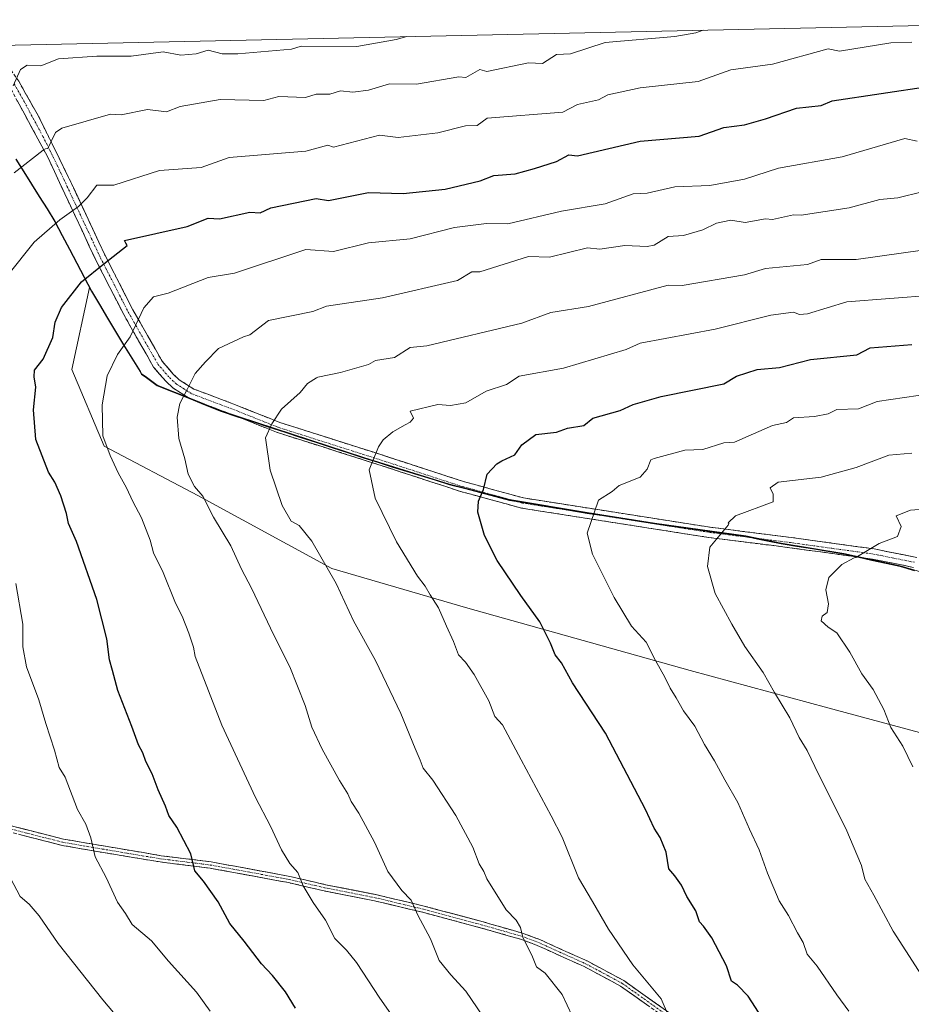
# Model space of a CAD drawing. Units: metres. Extents: x 648681 to 651335, y 4716188 to 4718503.
# Drawn here: x 650303 to 650559, y 4718219 to 4718501 of the extents above; entities that cross this region are included whole.
import ezdxf

# ---------------------------------------------------------------- set-up
doc = ezdxf.new("R2010")
doc.units = ezdxf.units.M
doc.header["$MEASUREMENT"] = 0
doc.linetypes.add('TRAZO_Y_PUNTO', pattern=[1, 0.5, -0.25, 0, -0.25])
doc.linetypes.add('TRAZOSX2', pattern=[1.5, 1, -0.5])
for name, color, linetype, lineweight in [('Arbolado forestal CxS', 92, 'Continuous', 0), ('Camino', 19, 'TRAZOSX2', 0), ('Camino Cxs', 19, 'Continuous', 0), ('Camino eje', 19, 'TRAZO_Y_PUNTO', 0), ('Comunidad autónoma', 142, 'Continuous', 30), ('Curva de nivel maestra', 36, 'Continuous', 30), ('Curva de nivel normal', 36, 'Continuous', 0), ('Matorral CxS', 135, 'Continuous', 0), ('Municipio', 9, 'Continuous', 13), ('Municipio CxS', 142, 'Continuous', 0), ('Provincia', 19, 'Continuous', 0)]:
    doc.layers.add(name, color=color, linetype=linetype, lineweight=lineweight)

# ---------------------------------------------------------------- blocks, each defined once
blk = doc.blocks.new('*U159')
at = {"layer": 'Curva de nivel normal', "color": 36, "linetype": 'Continuous', "lineweight": 0}
blk.add_polyline3d([(650301.39, 4718482.31, 735), (650303.51, 4718486.94, 735), (650305.39, 4718488.25, 735), (650309.39, 4718488.06, 735), (650314.46, 4718490, 735), (650325.4, 4718490.81, 735), (650335.27, 4718490.81, 735), (650344.51, 4718492.05, 735), (650349.53, 4718491.07, 735), (650353.94, 4718491.48, 735), (650357.4, 4718492.57, 735), (650361.4, 4718491.51, 735), (650365.9, 4718491.44, 735), (650381.28, 4718492.81, 735), (650384.11, 4718493.64, 735), (650400.08, 4718493.61, 735), (650411.41, 4718495.55, 735), (650414.39, 4718496.43, 735)], dxfattribs=at)
blk = doc.blocks.new('*U161')
at = {"layer": 'Curva de nivel normal', "color": 36, "linetype": 'Continuous', "lineweight": 0}
for points in [[(650339.93, 4718204.77, 740), (650327.19, 4718220.01, 740), (650314.31, 4718236.14, 740), (650308.88, 4718244.06, 740), (650305.97, 4718247.49, 740), (650303.42, 4718249.61, 740), (650300.67, 4718254.86, 740)], [(650301.74, 4718457.32, 740), (650310.01, 4718463.85, 740), (650310.72, 4718464.24, 740), (650311.4, 4718464.31, 740), (650313.53, 4718468.94, 740), (650315.4, 4718470.14, 740), (650329.4, 4718474.19, 740), (650332.41, 4718473.95, 740), (650339.94, 4718475.48, 740), (650345.4, 4718474.82, 740), (650349.4, 4718476.39, 740), (650360.8, 4718478.34, 740), (650373.4, 4718478.07, 740), (650377.68, 4718479.22, 740), (650385.38, 4718478.91, 740), (650388.39, 4718479.92, 740), (650392.37, 4718479.9, 740), (650395.41, 4718480.85, 740), (650398.93, 4718480.46, 740), (650403.41, 4718481.05, 740), (650409.41, 4718482.91, 740), (650417.2, 4718482.73, 740), (650429.34, 4718484.87, 740), (650431.41, 4718484.73, 740), (650435.41, 4718487, 740), (650437.41, 4718486.41, 740), (650449.32, 4718488.85, 740), (650453.42, 4718488.75, 740), (650457.42, 4718491.25, 740), (650461.42, 4718491.45, 740), (650471.42, 4718494.69, 740), (650491.42, 4718496.43, 740), (650497.42, 4718497.47, 740), (650499.54, 4718498.28, 740)]]:
    blk.add_polyline3d(points, dxfattribs=at)

msp = doc.modelspace()

# ---------------------------------------------------------------- linework, layer by layer
at = {"layer": 'Arbolado forestal CxS', "color": 92, "linetype": 'Continuous', "lineweight": 0}
for points in [[(650067.74, 4718488.92, 696), (650637.91, 4718501.28, 741.76)], [(650637.91, 4718501.28, 741.76), (650067.74, 4718488.92, 696)], [(650572.33, 4718339.77, 794.91), (650556.08, 4718344.51, 792.88), (650539.86, 4718348.12, 790.63), (650521.86, 4718351.05, 788.17), (650511.77, 4718353.13, 786.85), (650485.5, 4718356.78, 783.22), (650466.23, 4718359.81, 780.53), (650443.9, 4718363.55, 777.09), (650426.64, 4718368.02, 774.37), (650402.06, 4718375.65, 770.44), (650361.09, 4718389.04, 763.45), (650352.41, 4718392.54, 761.77), (650342.75, 4718396.42, 759.4), (650339.26, 4718399.02, 758.51), (650338.23, 4718399.63, 758.26), (650337.83, 4718400.38, 758.11), (650333.09, 4718408.04, 756.23), (650327.64, 4718417.18, 754.22), (650323.37, 4718424.44, 752.25), (650318.23, 4718400.92, 753.71), (650327.51, 4718378.85, 755.63), (650354.45, 4718364.72, 760.36), (650392.94, 4718343.81, 765.71), (650431.9, 4718332.43, 772.18), (650495.75, 4718314.52, 781.88), (650535.33, 4718303.79, 787.73), (650564.06, 4718296.04, 792.07)], [(650572.33, 4718339.77, 794.91), (650556.08, 4718344.51, 792.88), (650539.86, 4718348.12, 790.63), (650521.86, 4718351.05, 788.17), (650511.77, 4718353.13, 786.85), (650485.5, 4718356.78, 783.22), (650466.23, 4718359.81, 780.53), (650443.9, 4718363.55, 777.09), (650426.64, 4718368.02, 774.37), (650402.06, 4718375.65, 770.44), (650361.09, 4718389.04, 763.45), (650352.41, 4718392.54, 761.77), (650342.75, 4718396.42, 759.4), (650339.26, 4718399.02, 758.51), (650338.23, 4718399.63, 758.26), (650337.83, 4718400.38, 758.11), (650333.09, 4718408.04, 756.23), (650327.64, 4718417.18, 754.22), (650323.37, 4718424.44, 752.25), (650318.23, 4718400.92, 753.71), (650327.51, 4718378.85, 755.63), (650354.45, 4718364.72, 760.36), (650392.94, 4718343.81, 765.71), (650431.9, 4718332.43, 772.18), (650495.75, 4718314.52, 781.88), (650535.33, 4718303.79, 787.73), (650564.06, 4718296.04, 792.07)]]:
    msp.add_polyline3d(points, dxfattribs=at)
at = {"layer": 'Camino', "color": 19, "linetype": 'TRAZOSX2', "lineweight": 0}
for points in [[(650559.92, 4718344.1), (650548.15, 4718346.46), (650524.43, 4718349.74), (650501.08, 4718352.68), (650447.34, 4718361.11), (650429.87, 4718365.89), (650404.32, 4718374.21), (650376.98, 4718382.89), (650364.16, 4718388.01), (650351.94, 4718392.62), (650347.27, 4718395.59), (650345.2, 4718397.54), (650341.72, 4718401.59), (650333.14, 4718416.64), (650325.16, 4718432.27), (650311.25, 4718461.99), (650300.39, 4718482.09), (650295.07, 4718490.04), (650291.98, 4718493.78), (650291.98, 4718493.78)], [(650295.77, 4718493.86), (650297.42, 4718491.86), (650303, 4718483.6), (650308.67, 4718473.59), (650316.86, 4718456.99), (650327.82, 4718433.57), (650335.75, 4718418.05), (650344.15, 4718403.31), (650347.35, 4718399.59), (650349.1, 4718397.94), (650353.27, 4718395.28), (650365.23, 4718390.77), (650377.98, 4718385.68), (650405.23, 4718377.03), (650430.72, 4718368.73), (650447.96, 4718364.01), (650501.49, 4718355.62), (650524.82, 4718352.68), (650548.64, 4718349.38), (650560.81, 4718346.95)], [(650295.49, 4718271.28), (650315.88, 4718266.1), (650320.97, 4718265.24), (650343.9, 4718261.36), (650358.23, 4718259.58), (650380.83, 4718255.42), (650391.09, 4718253.04), (650405.54, 4718250.19), (650419.39, 4718246.9), (650434.96, 4718242.74), (650447.66, 4718239.12), (650452.58, 4718237.3), (650459.19, 4718234.29), (650466.17, 4718231.16), (650476.77, 4718225.49), (650501.12, 4718208.17)], [(650500.09, 4718206.66), (650475.8, 4718223.93), (650465.36, 4718229.52), (650458.44, 4718232.62), (650451.88, 4718235.61), (650447.09, 4718237.38), (650434.47, 4718240.97), (650418.94, 4718245.12), (650405.15, 4718248.4), (650390.71, 4718251.25), (650380.46, 4718253.63), (650357.94, 4718257.77), (650343.64, 4718259.55), (650324.36, 4718262.75), (650315.5, 4718264.31), (650295.05, 4718269.5)]]:
    msp.add_lwpolyline(points, dxfattribs=at)
at = {"layer": 'Camino Cxs', "color": 19, "linetype": 'Continuous', "lineweight": 0}
for points in [[(650303, 4718483.6, 735.11), (650304.89, 4718480.26, 736.04), (650306.78, 4718476.93, 736.77), (650308.67, 4718473.59, 737.77), (650310.72, 4718469.44, 738.91), (650312.77, 4718465.29, 740.03), (650314.81, 4718461.14, 741.34), (650316.86, 4718456.99, 742.4), (650318.69, 4718453.09, 743.46), (650320.51, 4718449.18, 744.54), (650322.34, 4718445.28, 745.75), (650324.17, 4718441.38, 747.01), (650325.99, 4718437.47, 748.11), (650327.82, 4718433.57, 749.3), (650329.8, 4718429.69, 750.59), (650331.79, 4718425.81, 751.82), (650333.77, 4718421.93, 753.03), (650335.75, 4718418.05, 754), (650337.85, 4718414.37, 754.92), (650339.95, 4718410.68, 755.67), (650342.05, 4718407, 756.42), (650344.15, 4718403.31, 757.52), (650347.35, 4718399.59, 758.65), (650349.1, 4718397.94, 759.22), (650353.27, 4718395.28, 760.23), (650357.26, 4718393.78, 761.02), (650361.24, 4718392.27, 761.96), (650365.23, 4718390.77, 762.76), (650369.48, 4718389.07, 763.57), (650373.73, 4718387.38, 764.43), (650377.98, 4718385.68, 765.22), (650382.52, 4718384.24, 765.97), (650387.06, 4718382.8, 766.83), (650391.61, 4718381.36, 767.61), (650396.15, 4718379.91, 768.23), (650400.69, 4718378.47, 769.04), (650405.23, 4718377.03, 769.87), (650409.48, 4718375.65, 770.52), (650413.73, 4718374.26, 771.2), (650417.98, 4718372.88, 771.94), (650422.22, 4718371.5, 772.61), (650426.47, 4718370.11, 773.23), (650430.72, 4718368.73, 773.89), (650435.03, 4718367.55, 774.61), (650439.34, 4718366.37, 775.34), (650443.65, 4718365.19, 776), (650447.96, 4718364.01, 776.69), (650452.83, 4718363.25, 777.54), (650457.69, 4718362.48, 778.25), (650462.56, 4718361.72, 778.92), (650467.43, 4718360.96, 779.68), (650472.29, 4718360.2, 780.39), (650477.16, 4718359.43, 780.99), (650482.02, 4718358.67, 781.69), (650486.89, 4718357.91, 782.43), (650491.76, 4718357.15, 783.04), (650496.62, 4718356.38, 783.69), (650501.49, 4718355.62, 784.27), (650506.16, 4718355.03, 784.9), (650510.82, 4718354.44, 785.48), (650515.49, 4718353.86, 786.11), (650520.15, 4718353.27, 786.7), (650524.82, 4718352.68, 787.19), (650529.58, 4718352.02, 787.81), (650534.35, 4718351.36, 788.35), (650539.11, 4718350.7, 788.88), (650543.88, 4718350.04, 789.44), (650548.64, 4718349.38, 789.94), (650552.7, 4718348.57, 790.47), (650556.75, 4718347.76, 791.04), (650560.81, 4718346.95, 791.46)], [(650559.92, 4718344.1, 791.84), (650556, 4718344.89, 791.44), (650552.07, 4718345.67, 790.97), (650548.15, 4718346.46, 790.46), (650543.41, 4718347.12, 789.9), (650538.66, 4718347.77, 789.25), (650533.92, 4718348.43, 788.66), (650529.17, 4718349.08, 788.11), (650524.43, 4718349.74, 787.49), (650519.76, 4718350.33, 786.98), (650515.09, 4718350.92, 786.41), (650510.42, 4718351.5, 785.74), (650505.75, 4718352.09, 785.12), (650501.08, 4718352.68, 784.53), (650496.19, 4718353.45, 783.85), (650491.31, 4718354.21, 783.18), (650486.42, 4718354.98, 782.53), (650481.54, 4718355.75, 781.8), (650476.65, 4718356.51, 781.26), (650471.77, 4718357.28, 780.53), (650466.88, 4718358.04, 779.72), (650462, 4718358.81, 778.9), (650457.11, 4718359.58, 778.24), (650452.23, 4718360.34, 777.59), (650447.34, 4718361.11, 776.78), (650442.97, 4718362.31, 776.07), (650438.61, 4718363.5, 775.28), (650434.24, 4718364.7, 774.63), (650429.87, 4718365.89, 773.94), (650425.61, 4718367.28, 773.24), (650421.35, 4718368.66, 772.68), (650417.1, 4718370.05, 771.99), (650412.84, 4718371.44, 771.25), (650408.58, 4718372.82, 770.54), (650404.32, 4718374.21, 769.91), (650399.76, 4718375.66, 769.14), (650395.21, 4718377.1, 768.32), (650390.65, 4718378.55, 767.71), (650386.09, 4718380, 767.04), (650381.54, 4718381.44, 766.05), (650376.98, 4718382.89, 765.23), (650372.71, 4718384.6, 764.52), (650368.43, 4718386.3, 763.69), (650364.16, 4718388.01, 762.86), (650360.09, 4718389.55, 762.08), (650356.01, 4718391.08, 761.18), (650351.94, 4718392.62, 760.25), (650349.61, 4718394.11, 759.61), (650347.27, 4718395.59, 758.99), (650345.2, 4718397.54, 758.43), (650343.46, 4718399.57, 757.88), (650341.72, 4718401.59, 757.25), (650339.58, 4718405.35, 756.27), (650337.43, 4718409.12, 755.4), (650335.29, 4718412.88, 754.59), (650333.14, 4718416.64, 753.73), (650331.15, 4718420.55, 752.72), (650329.15, 4718424.46, 751.63), (650327.16, 4718428.36, 750.38), (650325.16, 4718432.27, 749.14), (650323.17, 4718436.52, 747.83), (650321.19, 4718440.76, 746.47), (650319.2, 4718445.01, 745.25), (650317.21, 4718449.25, 743.93), (650315.22, 4718453.5, 742.62), (650313.24, 4718457.74, 741.62), (650311.25, 4718461.99, 740.28), (650309.08, 4718466.01, 739.2), (650306.91, 4718470.03, 738.02), (650304.73, 4718474.05, 736.85), (650302.56, 4718478.07, 735.83)], [(650299.57, 4718270.24, 740.83), (650303.65, 4718269.21, 741.45), (650307.72, 4718268.17, 742.02), (650311.8, 4718267.14, 742.82), (650315.88, 4718266.1, 743.45), (650318.43, 4718265.67, 743.85), (650320.97, 4718265.24, 744.25), (650325.56, 4718264.46, 745.25), (650330.14, 4718263.69, 745.92), (650334.73, 4718262.91, 746.72), (650339.31, 4718262.14, 747.4), (650343.9, 4718261.36, 748.2), (650348.68, 4718260.77, 749.16), (650353.45, 4718260.17, 750.02), (650358.23, 4718259.58, 750.85), (650362.75, 4718258.75, 751.56), (650367.27, 4718257.92, 752.21), (650371.79, 4718257.08, 752.87), (650376.31, 4718256.25, 753.73), (650380.83, 4718255.42, 754.42), (650384.25, 4718254.63, 754.97), (650387.67, 4718253.83, 755.49), (650391.09, 4718253.04, 756.05), (650395.91, 4718252.09, 756.76), (650400.72, 4718251.14, 757.69), (650405.54, 4718250.19, 758.56), (650410.16, 4718249.09, 759.2), (650414.77, 4718248, 759.68), (650419.39, 4718246.9, 760.31), (650423.28, 4718245.86, 761.02), (650427.18, 4718244.82, 761.73), (650431.07, 4718243.78, 762.31), (650434.96, 4718242.74, 763.02), (650439.19, 4718241.53, 763.73), (650443.43, 4718240.33, 764.38), (650447.66, 4718239.12, 764.94), (650450.12, 4718238.21, 765.24), (650452.58, 4718237.3, 765.54), (650455.89, 4718235.8, 765.93), (650459.19, 4718234.29, 766.48), (650462.68, 4718232.73, 767), (650466.17, 4718231.16, 767.34), (650469.7, 4718229.27, 767.85), (650473.24, 4718227.38, 768.22), (650476.77, 4718225.49, 768.67), (650480.83, 4718222.6, 768.98), (650484.89, 4718219.72, 769.5), (650488.95, 4718216.83, 769.81)], [(650483.9, 4718218.17, 769.16), (650479.85, 4718221.05, 768.67), (650475.8, 4718223.93, 768.41), (650472.32, 4718225.79, 767.94), (650468.84, 4718227.66, 767.56), (650465.36, 4718229.52, 767.16), (650461.9, 4718231.07, 766.79), (650458.44, 4718232.62, 766.19), (650455.16, 4718234.12, 765.69), (650451.88, 4718235.61, 765.29), (650449.49, 4718236.5, 764.97), (650447.09, 4718237.38, 764.68), (650442.88, 4718238.58, 764.22), (650438.68, 4718239.77, 763.54), (650434.47, 4718240.97, 762.8), (650430.59, 4718242.01, 762.11), (650426.71, 4718243.05, 761.57), (650422.82, 4718244.08, 760.89), (650418.94, 4718245.12, 760.14), (650414.34, 4718246.21, 759.44), (650409.75, 4718247.31, 758.91), (650405.15, 4718248.4, 758.3), (650400.34, 4718249.35, 757.51), (650395.52, 4718250.3, 756.68), (650390.71, 4718251.25, 755.96), (650387.29, 4718252.04, 755.29), (650383.88, 4718252.84, 754.72), (650380.46, 4718253.63, 754.25), (650375.96, 4718254.46, 753.61), (650371.45, 4718255.29, 752.7), (650366.95, 4718256.11, 752.07), (650362.44, 4718256.94, 751.33), (650357.94, 4718257.77, 750.66), (650353.17, 4718258.36, 749.91), (650348.41, 4718258.96, 749.07), (650343.64, 4718259.55, 748.14), (650338.82, 4718260.35, 747.35), (650334, 4718261.15, 746.58), (650329.18, 4718261.95, 745.68), (650324.36, 4718262.75, 744.87), (650319.93, 4718263.53, 744.06), (650315.5, 4718264.31, 743.39), (650311.41, 4718265.35, 742.8), (650307.32, 4718266.39, 741.93), (650303.23, 4718267.42, 741.33)]]:
    msp.add_polyline3d(points, dxfattribs=at)
at = {"layer": 'Camino eje', "color": 19, "linetype": 'TRAZO_Y_PUNTO', "lineweight": 0}
for points in [[(650301.7, 4718482.85), (650304.53, 4718477.84), (650309.96, 4718467.79), (650314.06, 4718459.49), (650326.49, 4718432.92), (650330.46, 4718425.16), (650334.45, 4718417.35), (650342.94, 4718402.45), (650346.28, 4718398.57), (650348.19, 4718396.77), (650350.27, 4718395.44), (650352.61, 4718393.95), (650364.7, 4718389.39), (650377.48, 4718384.29), (650404.78, 4718375.62), (650430.3, 4718367.31), (650447.65, 4718362.56), (650474.52, 4718358.35), (650501.29, 4718354.15), (650524.63, 4718351.21), (650536.49, 4718349.57), (650548.4, 4718347.92), (650554.28, 4718346.74), (650560.37, 4718345.53)], [(650295.27, 4718270.39), (650305.47, 4718267.8), (650315.69, 4718265.21), (650318.24, 4718264.78), (650322.67, 4718264), (650334.13, 4718262.06), (650343.77, 4718260.46), (650358.09, 4718258.68), (650369.39, 4718256.6), (650380.65, 4718254.53), (650390.9, 4718252.15), (650405.35, 4718249.3), (650412.27, 4718247.65), (650419.17, 4718246.01), (650434.72, 4718241.86), (650441.03, 4718240.06), (650447.38, 4718238.25), (650452.23, 4718236.46), (650458.82, 4718233.46), (650465.77, 4718230.34), (650470.99, 4718227.55), (650476.29, 4718224.71), (650488.46, 4718216.05)]]:
    msp.add_lwpolyline(points, dxfattribs=at)
at = {"layer": 'Comunidad autónoma', "color": 142, "linetype": 'Continuous', "lineweight": 30}
msp.add_polyline3d([(650302.21, 4718461.21, 739.03), (650304.45, 4718457.65, 740.24), (650306.69, 4718454.08, 741.36), (650308.92, 4718450.52, 742.37), (650311.16, 4718446.95, 743.55), (650313.4, 4718443.39, 744.75), (650315.49, 4718439.39, 745.93), (650317.58, 4718435.39, 747.2), (650319.68, 4718431.38, 748.59), (650321.77, 4718427.38, 749.91), (650323.86, 4718423.38, 750.91), (650326.17, 4718419.52, 751.96), (650328.47, 4718415.65, 753.02), (650330.78, 4718411.79, 753.93), (650333.09, 4718407.93, 754.78), (650335.46, 4718404.1, 755.75), (650337.83, 4718400.27, 756.69), (650338.23, 4718399.51, 756.87), (650339.26, 4718398.9, 757.16), (650342.75, 4718396.3, 758.12), (650347.33, 4718394.46, 759.09), (650351.92, 4718392.62, 760.25), (650356.5, 4718390.77, 761.31), (650361.09, 4718388.93, 762.32), (650365.64, 4718387.44, 763.14), (650370.19, 4718385.95, 764), (650374.75, 4718384.46, 764.83), (650379.3, 4718382.97, 765.57), (650383.85, 4718381.49, 766.45), (650388.4, 4718380, 767.33), (650392.96, 4718378.51, 767.96), (650397.51, 4718377.02, 768.66), (650402.06, 4718375.53, 769.51), (650406.16, 4718374.26, 770.15), (650410.25, 4718372.99, 770.76), (650414.35, 4718371.72, 771.47), (650418.45, 4718370.45, 772.16), (650422.54, 4718369.18, 772.79), (650426.64, 4718367.91, 773.34), (650430.96, 4718366.79, 774.04), (650435.27, 4718365.67, 774.73), (650439.58, 4718364.55, 775.41), (650443.9, 4718363.43, 776.08), (650448.37, 4718362.68, 776.84), (650452.83, 4718361.94, 777.6), (650457.3, 4718361.19, 778.23), (650461.76, 4718360.45, 778.83), (650466.23, 4718359.7, 779.55), (650471.05, 4718358.94, 780.31), (650475.87, 4718358.19, 780.92), (650480.68, 4718357.43, 781.6), (650485.5, 4718356.67, 782.31), (650489.88, 4718356.06, 782.89), (650494.26, 4718355.45, 783.46), (650498.63, 4718354.85, 784.03), (650503.01, 4718354.24, 784.59), (650507.39, 4718353.63, 785.16), (650511.77, 4718353.02, 785.74), (650515.13, 4718352.33, 786.26), (650518.5, 4718351.63, 786.71), (650521.86, 4718350.94, 787.11), (650526.36, 4718350.21, 787.63), (650530.86, 4718349.47, 788.27), (650535.36, 4718348.73, 788.74), (650539.86, 4718348, 789.36), (650543.92, 4718347.1, 789.95), (650547.97, 4718346.2, 790.5), (650552.03, 4718345.3, 791.03), (650556.08, 4718344.4, 791.53), (650560.14, 4718343.21, 792.02)], dxfattribs=at)
at = {"layer": 'Curva de nivel maestra', "color": 36, "linetype": 'Continuous', "lineweight": 30}
for points in [[(650382.5, 4718217.62, 750), (650379.62, 4718222.24, 750), (650375.87, 4718226.95, 750), (650372.73, 4718230.34, 750), (650367.73, 4718236.84, 750), (650363.6, 4718241.85, 750), (650360.26, 4718248.13, 750), (650356.05, 4718254.06, 750), (650353.58, 4718257.04, 750), (650352.44, 4718261.88, 750), (650348.38, 4718269.58, 750), (650346.1, 4718272.93, 750), (650345.12, 4718275.56, 750), (650343.03, 4718280.21, 750), (650341.3, 4718284.81, 750), (650339.46, 4718288.4, 750), (650338.64, 4718290.84, 750), (650337.36, 4718293.16, 750), (650335.48, 4718298.42, 750), (650331.46, 4718308.72, 750), (650329.96, 4718314.46, 750), (650329.02, 4718317.59, 750), (650328.29, 4718323.59, 750), (650325.42, 4718334.92, 750), (650319.58, 4718351.52, 750), (650317.29, 4718356.67, 750), (650316.73, 4718359.52, 750), (650315.08, 4718364.59, 750), (650313.35, 4718368.6, 750), (650311.59, 4718371.44, 750), (650307.9, 4718380.77, 750), (650307.24, 4718389.28, 750), (650307.91, 4718395.81, 750), (650307.4, 4718398.78, 750), (650307.57, 4718400.7, 750), (650309.99, 4718403.84, 750), (650312.78, 4718410.09, 750), (650313.42, 4718414.45, 750), (650315.31, 4718418.72, 750), (650321.04, 4718426.01, 750), (650327.4, 4718431.24, 750), (650334.16, 4718436.52, 750), (650333.75, 4718437.15, 750), (650333.4, 4718437.92, 750), (650351.4, 4718441.96, 750), (650357.4, 4718444.34, 750), (650360.6, 4718444.13, 750), (650369.4, 4718446.02, 750), (650372.34, 4718445.87, 750), (650375.4, 4718447.3, 750), (650388.42, 4718449.95, 750), (650391.9, 4718449.42, 750), (650403.41, 4718451.66, 750), (650413.41, 4718451.39, 750), (650425.41, 4718452.6, 750), (650435.5, 4718455.03, 750), (650439.41, 4718456.61, 750), (650445.55, 4718457.08, 750), (650451.06, 4718458.58, 750), (650457.42, 4718460.56, 750), (650460.97, 4718462.49, 750), (650463.42, 4718462.18, 750), (650481.42, 4718466.39, 750), (650498.34, 4718467.86, 750), (650505.42, 4718470.36, 750), (650511.42, 4718471.12, 750), (650517.42, 4718472.79, 750), (650526.35, 4718475.86, 750), (650533.43, 4718476.67, 750), (650536.52, 4718478.03, 750), (650564.72, 4718482.23, 750)], [(650519.42, 4718210.23, 775), (650512.4, 4718221.07, 775), (650509.38, 4718224.16, 775), (650507.66, 4718225.37, 775), (650506.18, 4718229.7, 775), (650502.03, 4718237.74, 775), (650499.58, 4718241.16, 775), (650498.49, 4718242.41, 775), (650497.39, 4718245.55, 775), (650494.8, 4718249.62, 775), (650493.28, 4718252.92, 775), (650491.4, 4718255.61, 775), (650489.62, 4718257.62, 775), (650488.86, 4718262.4, 775), (650487.16, 4718266.54, 775), (650485.43, 4718269.24, 775), (650482.96, 4718274.58, 775), (650471.48, 4718296.49, 775), (650462.04, 4718310.93, 775), (650458.84, 4718316.68, 775), (650457, 4718319.04, 775), (650455.72, 4718322.34, 775), (650452.66, 4718328.49, 775), (650447.2, 4718336.04, 775), (650440.41, 4718346.06, 775), (650436.69, 4718353.28, 775), (650434.85, 4718359.92, 775), (650435.05, 4718363.12, 775), (650436.46, 4718366.47, 775), (650437.52, 4718370.88, 775), (650440.29, 4718373.8, 775), (650441.69, 4718374.64, 775), (650445.41, 4718376.39, 775), (650447.41, 4718379.25, 775), (650451.42, 4718382.24, 775), (650457.42, 4718382.87, 775), (650460.54, 4718384.05, 775), (650465.29, 4718384.8, 775), (650467.8, 4718386.93, 775), (650475.65, 4718389.16, 775), (650479.42, 4718390.89, 775), (650487.42, 4718393.11, 775), (650505.42, 4718396.77, 775), (650509.07, 4718398.93, 775), (650514.97, 4718400.93, 775), (650521.42, 4718401.44, 775), (650530.29, 4718403.79, 775), (650543.64, 4718405.14, 775), (650547.43, 4718407.09, 775), (650559.43, 4718408.06, 775)]]:
    msp.add_polyline3d(points, dxfattribs=at)
at = {"layer": 'Curva de nivel normal', "color": 36, "linetype": 'Continuous', "lineweight": 0}
for points in [[(650559.43, 4718494.83, 745), (650553.43, 4718494.68, 745), (650538.69, 4718492.2, 745), (650535.36, 4718492.87, 745), (650519.42, 4718488.51, 745), (650507.42, 4718486.88, 745), (650498.04, 4718483.56, 745), (650481.42, 4718481.7, 745), (650472.17, 4718479.69, 745), (650469.42, 4718478.24, 745), (650463.42, 4718476.94, 745), (650459.2, 4718474.72, 745), (650437.48, 4718473.01, 745), (650434.59, 4718470.94, 745), (650431.32, 4718470.85, 745), (650423.32, 4718468.85, 745), (650411.97, 4718467.5, 745), (650406.58, 4718468.11, 745), (650393.41, 4718464.66, 745), (650391.75, 4718465.28, 745), (650385.41, 4718463.58, 745), (650363.4, 4718461.77, 745), (650355.4, 4718458.82, 745), (650343.4, 4718458.01, 745), (650330.29, 4718453.83, 745), (650325.4, 4718453.75, 745), (650322.68, 4718450.16, 745), (650320.2, 4718447.66, 745), (650314.85, 4718443.8, 745), (650307.39, 4718437.43, 745), (650299.86, 4718427.95, 745)], [(650419.52, 4718202.17, 755), (650406.67, 4718220.45, 755), (650399.96, 4718230.7, 755), (650397.08, 4718234.23, 755), (650393.75, 4718237.56, 755), (650391.12, 4718242.81, 755), (650387.58, 4718247.93, 755), (650384.7, 4718252.74, 755), (650383.12, 4718256.58, 755), (650380.83, 4718259.13, 755), (650378.45, 4718263.07, 755), (650375.33, 4718269.84, 755), (650370.98, 4718278.06, 755), (650361.34, 4718298.78, 755), (650353.66, 4718318.52, 755), (650353.16, 4718321.24, 755), (650351.89, 4718325.25, 755), (650349.91, 4718330.12, 755), (650348.06, 4718333.86, 755), (650344.48, 4718342.67, 755), (650341.68, 4718348.24, 755), (650340.7, 4718351.88, 755), (650338.28, 4718358.28, 755), (650335.77, 4718363.03, 755), (650333.93, 4718366.96, 755), (650331.57, 4718371.2, 755), (650329.29, 4718376.21, 755), (650327.13, 4718381.83, 755), (650326.98, 4718390.7, 755), (650328.37, 4718399.11, 755), (650331.4, 4718405.15, 755), (650334.98, 4718410.25, 755), (650338.96, 4718418.6, 755), (650341.73, 4718421.74, 755), (650345.91, 4718422.83, 755), (650357.4, 4718427.27, 755), (650364.97, 4718428.5, 755), (650385.41, 4718435.34, 755), (650393.41, 4718434.76, 755), (650403.41, 4718437.26, 755), (650415.41, 4718438.34, 755), (650428.11, 4718441.63, 755), (650437.28, 4718442.8, 755), (650443.41, 4718442.73, 755), (650458.81, 4718446.32, 755), (650471.42, 4718448.4, 755), (650479.42, 4718451.3, 755), (650483.42, 4718451.45, 755), (650491.42, 4718453.34, 755), (650501.42, 4718453.73, 755), (650511.42, 4718455.55, 755), (650521.15, 4718458.67, 755), (650539.43, 4718461.95, 755), (650557.43, 4718467.18, 755), (650560.93, 4718466.44, 755)], [(650439.47, 4718210.52, 760), (650431.36, 4718222.44, 760), (650427.06, 4718227.14, 760), (650423.7, 4718231.28, 760), (650421.24, 4718237.5, 760), (650417.6, 4718244.31, 760), (650415.64, 4718248.56, 760), (650412.96, 4718251.38, 760), (650408.98, 4718256.81, 760), (650405.17, 4718265.24, 760), (650400.63, 4718273.6, 760), (650398.44, 4718276.95, 760), (650397.45, 4718279.15, 760), (650395.1, 4718282.94, 760), (650390.12, 4718291.95, 760), (650387.16, 4718298.23, 760), (650385.21, 4718304.49, 760), (650380.83, 4718315.53, 760), (650376.23, 4718324.69, 760), (650369.8, 4718338.15, 760), (650366.92, 4718343.56, 760), (650363.87, 4718350.25, 760), (650358.88, 4718358.51, 760), (650355.86, 4718364.58, 760), (650353.51, 4718367.35, 760), (650351.69, 4718370.86, 760), (650350.73, 4718375.24, 760), (650348.99, 4718381.08, 760), (650348.49, 4718387.22, 760), (650349.28, 4718391.09, 760), (650351.39, 4718395.12, 760), (650353.67, 4718399.71, 760), (650356.66, 4718403.12, 760), (650360.33, 4718406.92, 760), (650367.58, 4718410.3, 760), (650369.4, 4718410.87, 760), (650374.76, 4718414.93, 760), (650387.41, 4718417.57, 760), (650391.41, 4718419.03, 760), (650407.41, 4718421.41, 760), (650428.95, 4718426.47, 760), (650433.12, 4718428.93, 760), (650435.41, 4718428.93, 760), (650449.41, 4718433.28, 760), (650455.42, 4718433.13, 760), (650466.28, 4718435.79, 760), (650469.87, 4718435.38, 760), (650477, 4718436.51, 760), (650483.42, 4718436.15, 760), (650485.42, 4718436.55, 760), (650489.42, 4718439.04, 760), (650493.86, 4718439.37, 760), (650499.42, 4718440.97, 760), (650503.37, 4718442.93, 760), (650507.42, 4718443.7, 760), (650511.55, 4718443.06, 760), (650517.42, 4718444.14, 760), (650519.42, 4718443.94, 760), (650525.43, 4718445.28, 760), (650527.64, 4718445.14, 760), (650541.43, 4718447.24, 760), (650550.22, 4718449.72, 760), (650555.43, 4718450.2, 760), (650562.41, 4718451.92, 760)], [(650461.91, 4718215.38, 765), (650459.04, 4718221.52, 765), (650454.15, 4718227.63, 765), (650451.66, 4718229.47, 765), (650450.36, 4718232.84, 765), (650447.72, 4718237.88, 765), (650447.06, 4718240.77, 765), (650445.84, 4718242.89, 765), (650442.94, 4718245.84, 765), (650437.43, 4718254.7, 765), (650436.57, 4718256.81, 765), (650435.18, 4718259, 765), (650433.41, 4718263.77, 765), (650428.46, 4718272.92, 765), (650421.92, 4718283.06, 765), (650419.08, 4718286.49, 765), (650418.27, 4718288.77, 765), (650416.79, 4718292.13, 765), (650412.69, 4718302.2, 765), (650405.4, 4718317.36, 765), (650399.16, 4718328.8, 765), (650394.17, 4718339.47, 765), (650387.11, 4718351.58, 765), (650383.49, 4718356.16, 765), (650381.22, 4718357.36, 765), (650378.64, 4718361.82, 765), (650375.18, 4718372.04, 765), (650373.82, 4718381.28, 765), (650375.64, 4718385.26, 765), (650378.4, 4718389.46, 765), (650383.83, 4718394.31, 765), (650385.93, 4718396.86, 765), (650388.48, 4718398.47, 765), (650388.9, 4718398.67, 765), (650395.41, 4718399.98, 765), (650403.41, 4718402.33, 765), (650405.41, 4718403.5, 765), (650410.85, 4718404.37, 765), (650415.41, 4718407.18, 765), (650420.14, 4718407.66, 765), (650447.41, 4718414.14, 765), (650455.76, 4718417.27, 765), (650466.61, 4718418.93, 765), (650489.42, 4718425.11, 765), (650493.51, 4718425.02, 765), (650511.42, 4718428.1, 765), (650517.42, 4718429.83, 765), (650529.43, 4718431.05, 765), (650533.43, 4718432.48, 765), (650543.43, 4718432.48, 765), (650575.43, 4718436.96, 765)], [(650489.54, 4718215.42, 770), (650487.47, 4718220.3, 770), (650479.27, 4718230.08, 770), (650472.32, 4718240.24, 770), (650467.77, 4718248.18, 770), (650463.7, 4718254.98, 770), (650459, 4718266.7, 770), (650455.85, 4718272.83, 770), (650447.28, 4718288.91, 770), (650441.88, 4718298.88, 770), (650439.67, 4718301.26, 770), (650437.96, 4718305.84, 770), (650433.74, 4718313.36, 770), (650431.29, 4718316.88, 770), (650429.27, 4718319.03, 770), (650427.85, 4718322.86, 770), (650425.81, 4718327.25, 770), (650423.53, 4718332.49, 770), (650421.12, 4718336.2, 770), (650419.72, 4718338.66, 770), (650417.5, 4718341.61, 770), (650411.46, 4718351.42, 770), (650405.31, 4718363.92, 770), (650403.61, 4718372.11, 770), (650406.28, 4718378.72, 770), (650407.62, 4718380.72, 770), (650410.4, 4718383.02, 770), (650413.92, 4718385.03, 770), (650415.41, 4718385.76, 770), (650416.36, 4718386.93, 770), (650415.41, 4718388.97, 770), (650423.3, 4718390.82, 770), (650426.99, 4718390.51, 770), (650431.41, 4718391.28, 770), (650437.17, 4718394.69, 770), (650443.05, 4718396.57, 770), (650446.72, 4718398.93, 770), (650459.42, 4718401.23, 770), (650477.42, 4718406.65, 770), (650481.42, 4718408.41, 770), (650502.98, 4718412.49, 770), (650518.93, 4718416.44, 770), (650525.43, 4718417.36, 770), (650527.16, 4718416.66, 770), (650529.43, 4718416.9, 770), (650540.8, 4718420.3, 770), (650565.43, 4718422.21, 770)], [(650541.37, 4718216.75, 780), (650537.85, 4718221.38, 780), (650532.23, 4718229.62, 780), (650529.37, 4718233.08, 780), (650528.24, 4718236.43, 780), (650526.64, 4718239.22, 780), (650524.02, 4718244.2, 780), (650521.36, 4718248.4, 780), (650518, 4718256.34, 780), (650515.6, 4718263.05, 780), (650512.78, 4718268.94, 780), (650509.43, 4718276.62, 780), (650505.69, 4718283.09, 780), (650502.81, 4718288.62, 780), (650499.94, 4718293.22, 780), (650497.09, 4718298.5, 780), (650493.84, 4718302.92, 780), (650491.8, 4718306.66, 780), (650490.04, 4718309.46, 780), (650488.47, 4718312.63, 780), (650485.86, 4718317.36, 780), (650483.12, 4718322.62, 780), (650478.96, 4718327.25, 780), (650473.98, 4718335.48, 780), (650467.72, 4718347.92, 780), (650466.19, 4718353.92, 780), (650469.42, 4718363.36, 780), (650473.37, 4718365.92, 780), (650475.42, 4718367.62, 780), (650481.42, 4718370.01, 780), (650483.42, 4718372.27, 780), (650484.48, 4718374.92, 780), (650485.42, 4718375.39, 780), (650494.26, 4718377.76, 780), (650499.42, 4718377.9, 780), (650505.42, 4718379.85, 780), (650508.54, 4718380.04, 780), (650519.42, 4718384.84, 780), (650523.43, 4718385.71, 780), (650525.43, 4718387, 780), (650531.43, 4718387.38, 780), (650535.43, 4718388.19, 780), (650537.87, 4718389.37, 780), (650544.08, 4718389.58, 780), (650549.43, 4718391.68, 780), (650569.05, 4718394.55, 780)], [(650564.96, 4718222.76, 785), (650554.06, 4718239.72, 785), (650548.53, 4718250.07, 785), (650545.96, 4718254.62, 785), (650544.94, 4718258.56, 785), (650540.46, 4718269.2, 785), (650532.7, 4718284.54, 785), (650529.35, 4718291.52, 785), (650527.1, 4718295.31, 785), (650524.35, 4718300.9, 785), (650519.98, 4718308.19, 785), (650516.74, 4718313.92, 785), (650511.43, 4718321.43, 785), (650507.75, 4718327.79, 785), (650502.96, 4718336.59, 785), (650500.75, 4718344.35, 785), (650501.42, 4718349.91, 785), (650506.64, 4718356.25, 785), (650506.87, 4718356.7, 785), (650506.7, 4718356.92, 785), (650508.83, 4718358.92, 785), (650519.64, 4718362.92, 785), (650519.61, 4718365.11, 785), (650518.71, 4718366.92, 785), (650521.02, 4718368.52, 785), (650533.43, 4718370.01, 785), (650543.43, 4718372.72, 785), (650552.84, 4718376.33, 785), (650559.4, 4718376.89, 785)], [(650559.7, 4718286.9, 790), (650556.8, 4718292.81, 790), (650553.39, 4718298.19, 790), (650551.39, 4718303.27, 790), (650548.28, 4718309.03, 790), (650545.06, 4718313.54, 790), (650541.64, 4718319.79, 790), (650537.84, 4718325.32, 790), (650535.36, 4718326.94, 790), (650533.39, 4718328.77, 790), (650533.68, 4718330.07, 790), (650535.15, 4718331.18, 790), (650535.47, 4718333.62, 790), (650534.73, 4718337.62, 790), (650535.63, 4718341.16, 790), (650539.33, 4718344.91, 790), (650542.86, 4718346.79, 790), (650543.3, 4718346.92, 790), (650550, 4718350.92, 790), (650555.33, 4718352.92, 790), (650556.36, 4718355.85, 790), (650554.92, 4718358.92, 790), (650559.03, 4718360.52, 790), (650565.43, 4718360.99, 790)], [(650302.15, 4718339.5, 745), (650304.14, 4718327.82, 745), (650304.16, 4718321.25, 745), (650305.19, 4718315.58, 745), (650308.73, 4718306.08, 745), (650310.8, 4718299.32, 745), (650313.3, 4718291.68, 745), (650314.61, 4718286.69, 745), (650316.38, 4718283.89, 745), (650319.92, 4718274.61, 745), (650322.26, 4718270.38, 745), (650323.7, 4718266.44, 745), (650324.98, 4718261.04, 745), (650328.11, 4718255.08, 745), (650331.39, 4718248.04, 745), (650333.65, 4718244.75, 745), (650335.61, 4718241.6, 745), (650341.14, 4718236.93, 745), (650345.97, 4718231.04, 745), (650354.07, 4718222.23, 745), (650357.97, 4718216.77, 745)]]:
    msp.add_polyline3d(points, dxfattribs=at)
at = {"layer": 'Matorral CxS', "color": 135, "linetype": 'Continuous', "lineweight": 0}
for points in [[(650564.06, 4718296.04, 792.07), (650535.33, 4718303.79, 787.73), (650495.75, 4718314.52, 781.88), (650431.9, 4718332.43, 772.18), (650392.94, 4718343.81, 765.71), (650354.45, 4718364.72, 760.36), (650327.51, 4718378.85, 755.63), (650318.23, 4718400.92, 753.71), (650323.37, 4718424.44, 752.25), (650327.64, 4718417.18, 754.22), (650333.09, 4718408.04, 756.23), (650337.83, 4718400.38, 758.11), (650338.23, 4718399.63, 758.26), (650339.26, 4718399.02, 758.51), (650342.75, 4718396.42, 759.4), (650352.41, 4718392.54, 761.77), (650361.09, 4718389.04, 763.45), (650402.06, 4718375.65, 770.44), (650426.64, 4718368.02, 774.37), (650443.9, 4718363.55, 777.09), (650466.23, 4718359.81, 780.53), (650485.5, 4718356.78, 783.22), (650511.77, 4718353.13, 786.85), (650521.86, 4718351.05, 788.17), (650539.86, 4718348.12, 790.63), (650556.08, 4718344.51, 792.88), (650572.33, 4718339.77, 794.91)], [(650572.33, 4718339.77, 794.91), (650556.08, 4718344.51, 792.88), (650539.86, 4718348.12, 790.63), (650521.86, 4718351.05, 788.17), (650511.77, 4718353.13, 786.85), (650485.5, 4718356.78, 783.22), (650466.23, 4718359.81, 780.53), (650443.9, 4718363.55, 777.09), (650426.64, 4718368.02, 774.37), (650402.06, 4718375.65, 770.44), (650361.09, 4718389.04, 763.45), (650352.41, 4718392.54, 761.77), (650342.75, 4718396.42, 759.4), (650339.26, 4718399.02, 758.51), (650338.23, 4718399.63, 758.26), (650337.83, 4718400.38, 758.11), (650333.09, 4718408.04, 756.23), (650327.64, 4718417.18, 754.22), (650323.37, 4718424.44, 752.25), (650318.23, 4718400.92, 753.71), (650327.51, 4718378.85, 755.63), (650354.45, 4718364.72, 760.36), (650392.94, 4718343.81, 765.71), (650431.9, 4718332.43, 772.18), (650495.75, 4718314.52, 781.88), (650535.33, 4718303.79, 787.73), (650564.06, 4718296.04, 792.07)]]:
    msp.add_polyline3d(points, dxfattribs=at)
at = {"layer": 'Municipio', "color": 9, "linetype": 'Continuous', "lineweight": 13}
msp.add_polyline3d([(650302.21, 4718461.21, 739.03), (650304.45, 4718457.65, 740.24), (650306.69, 4718454.08, 741.36), (650308.92, 4718450.52, 742.37), (650311.16, 4718446.95, 743.55), (650313.4, 4718443.39, 744.75), (650315.49, 4718439.39, 745.93), (650317.58, 4718435.39, 747.2), (650319.68, 4718431.38, 748.59), (650321.77, 4718427.38, 749.91), (650323.86, 4718423.38, 750.91), (650326.17, 4718419.52, 751.96), (650328.47, 4718415.65, 753.02), (650330.78, 4718411.79, 753.93), (650333.09, 4718407.93, 754.78), (650335.46, 4718404.1, 755.75), (650337.83, 4718400.27, 756.69), (650338.23, 4718399.51, 756.87), (650339.26, 4718398.9, 757.16), (650342.75, 4718396.3, 758.12), (650347.33, 4718394.46, 759.09), (650351.92, 4718392.62, 760.25), (650356.5, 4718390.77, 761.31), (650361.09, 4718388.93, 762.32), (650365.64, 4718387.44, 763.14), (650370.19, 4718385.95, 764), (650374.75, 4718384.46, 764.83), (650379.3, 4718382.97, 765.57), (650383.85, 4718381.49, 766.45), (650388.4, 4718380, 767.33), (650392.96, 4718378.51, 767.96), (650397.51, 4718377.02, 768.66), (650402.06, 4718375.53, 769.51), (650406.16, 4718374.26, 770.15), (650410.25, 4718372.99, 770.76), (650414.35, 4718371.72, 771.47), (650418.45, 4718370.45, 772.16), (650422.54, 4718369.18, 772.79), (650426.64, 4718367.91, 773.34), (650430.96, 4718366.79, 774.04), (650435.27, 4718365.67, 774.73), (650439.58, 4718364.55, 775.41), (650443.9, 4718363.43, 776.08), (650448.37, 4718362.68, 776.84), (650452.83, 4718361.94, 777.6), (650457.3, 4718361.19, 778.23), (650461.76, 4718360.45, 778.83), (650466.23, 4718359.7, 779.55), (650471.05, 4718358.94, 780.31), (650475.87, 4718358.19, 780.92), (650480.68, 4718357.43, 781.6), (650485.5, 4718356.67, 782.31), (650489.88, 4718356.06, 782.89), (650494.26, 4718355.45, 783.46), (650498.63, 4718354.85, 784.03), (650503.01, 4718354.24, 784.59), (650507.39, 4718353.63, 785.16), (650511.77, 4718353.02, 785.74), (650515.13, 4718352.33, 786.26), (650518.5, 4718351.63, 786.71), (650521.86, 4718350.94, 787.11), (650526.36, 4718350.21, 787.63), (650530.86, 4718349.47, 788.27), (650535.36, 4718348.73, 788.74), (650539.86, 4718348, 789.36), (650543.92, 4718347.1, 789.95), (650547.97, 4718346.2, 790.5), (650552.03, 4718345.3, 791.03), (650556.08, 4718344.4, 791.53), (650560.14, 4718343.21, 792.02)], dxfattribs=at)
at = {"layer": 'Municipio CxS', "color": 142, "linetype": 'Continuous', "lineweight": 0}
msp.add_polyline3d([(650302.21, 4718461.21, 739.03), (650304.45, 4718457.65, 740.24), (650306.69, 4718454.08, 741.36), (650308.92, 4718450.52, 742.37), (650311.16, 4718446.95, 743.55), (650313.4, 4718443.39, 744.75), (650315.49, 4718439.39, 745.93), (650317.58, 4718435.39, 747.2), (650319.68, 4718431.38, 748.59), (650321.77, 4718427.38, 749.91), (650323.86, 4718423.38, 750.91), (650326.17, 4718419.52, 751.96), (650328.47, 4718415.65, 753.02), (650330.78, 4718411.79, 753.93), (650333.09, 4718407.93, 754.78), (650335.46, 4718404.1, 755.75), (650337.83, 4718400.27, 756.69), (650338.23, 4718399.51, 756.87), (650339.26, 4718398.9, 757.16), (650342.75, 4718396.3, 758.12), (650347.33, 4718394.46, 759.09), (650351.92, 4718392.62, 760.25), (650356.5, 4718390.77, 761.31), (650361.09, 4718388.93, 762.32), (650365.64, 4718387.44, 763.14), (650370.19, 4718385.95, 764), (650374.75, 4718384.46, 764.83), (650379.3, 4718382.97, 765.57), (650383.85, 4718381.49, 766.45), (650388.4, 4718380, 767.33), (650392.96, 4718378.51, 767.96), (650397.51, 4718377.02, 768.66), (650402.06, 4718375.53, 769.51), (650406.16, 4718374.26, 770.15), (650410.25, 4718372.99, 770.76), (650414.35, 4718371.72, 771.47), (650418.45, 4718370.45, 772.16), (650422.54, 4718369.18, 772.79), (650426.64, 4718367.91, 773.34), (650430.96, 4718366.79, 774.04), (650435.27, 4718365.67, 774.73), (650439.58, 4718364.55, 775.41), (650443.9, 4718363.43, 776.08), (650448.37, 4718362.68, 776.84), (650452.83, 4718361.94, 777.6), (650457.3, 4718361.19, 778.23), (650461.76, 4718360.45, 778.83), (650466.23, 4718359.7, 779.55), (650471.05, 4718358.94, 780.31), (650475.87, 4718358.19, 780.92), (650480.68, 4718357.43, 781.6), (650485.5, 4718356.67, 782.31), (650489.88, 4718356.06, 782.89), (650494.26, 4718355.45, 783.46), (650498.63, 4718354.85, 784.03), (650503.01, 4718354.24, 784.59), (650507.39, 4718353.63, 785.16), (650511.77, 4718353.02, 785.74), (650515.13, 4718352.33, 786.26), (650518.5, 4718351.63, 786.71), (650521.86, 4718350.94, 787.11), (650526.36, 4718350.21, 787.63), (650530.86, 4718349.47, 788.27), (650535.36, 4718348.73, 788.74), (650539.86, 4718348, 789.36), (650543.92, 4718347.1, 789.95), (650547.97, 4718346.2, 790.5), (650552.03, 4718345.3, 791.03), (650556.08, 4718344.4, 791.53), (650560.14, 4718343.21, 792.02)], dxfattribs=at)
at = {"layer": 'Provincia', "color": 19, "linetype": 'Continuous', "lineweight": 0}
msp.add_polyline3d([(650302.21, 4718461.21, 739.03), (650304.45, 4718457.65, 740.24), (650306.69, 4718454.08, 741.36), (650308.92, 4718450.52, 742.37), (650311.16, 4718446.95, 743.55), (650313.4, 4718443.39, 744.75), (650315.49, 4718439.39, 745.93), (650317.58, 4718435.39, 747.2), (650319.68, 4718431.38, 748.59), (650321.77, 4718427.38, 749.91), (650323.86, 4718423.38, 750.91), (650326.17, 4718419.52, 751.96), (650328.47, 4718415.65, 753.02), (650330.78, 4718411.79, 753.93), (650333.09, 4718407.93, 754.78), (650335.46, 4718404.1, 755.75), (650337.83, 4718400.27, 756.69), (650338.23, 4718399.51, 756.87), (650339.26, 4718398.9, 757.16), (650342.75, 4718396.3, 758.12), (650347.33, 4718394.46, 759.09), (650351.92, 4718392.62, 760.25), (650356.5, 4718390.77, 761.31), (650361.09, 4718388.93, 762.32), (650365.64, 4718387.44, 763.14), (650370.19, 4718385.95, 764), (650374.75, 4718384.46, 764.83), (650379.3, 4718382.97, 765.57), (650383.85, 4718381.49, 766.45), (650388.4, 4718380, 767.33), (650392.96, 4718378.51, 767.96), (650397.51, 4718377.02, 768.66), (650402.06, 4718375.53, 769.51), (650406.16, 4718374.26, 770.15), (650410.25, 4718372.99, 770.76), (650414.35, 4718371.72, 771.47), (650418.45, 4718370.45, 772.16), (650422.54, 4718369.18, 772.79), (650426.64, 4718367.91, 773.34), (650430.96, 4718366.79, 774.04), (650435.27, 4718365.67, 774.73), (650439.58, 4718364.55, 775.41), (650443.9, 4718363.43, 776.08), (650448.37, 4718362.68, 776.84), (650452.83, 4718361.94, 777.6), (650457.3, 4718361.19, 778.23), (650461.76, 4718360.45, 778.83), (650466.23, 4718359.7, 779.55), (650471.05, 4718358.94, 780.31), (650475.87, 4718358.19, 780.92), (650480.68, 4718357.43, 781.6), (650485.5, 4718356.67, 782.31), (650489.88, 4718356.06, 782.89), (650494.26, 4718355.45, 783.46), (650498.63, 4718354.85, 784.03), (650503.01, 4718354.24, 784.59), (650507.39, 4718353.63, 785.16), (650511.77, 4718353.02, 785.74), (650515.13, 4718352.33, 786.26), (650518.5, 4718351.63, 786.71), (650521.86, 4718350.94, 787.11), (650526.36, 4718350.21, 787.63), (650530.86, 4718349.47, 788.27), (650535.36, 4718348.73, 788.74), (650539.86, 4718348, 789.36), (650543.92, 4718347.1, 789.95), (650547.97, 4718346.2, 790.5), (650552.03, 4718345.3, 791.03), (650556.08, 4718344.4, 791.53), (650560.14, 4718343.21, 792.02)], dxfattribs=at)

# ---------------------------------------------------------------- block references
at = {"layer": 'Curva de nivel normal', "color": 36, "linetype": 'Continuous', "lineweight": 0}
for name in ['*U159', '*U161']:
    msp.add_blockref(name, (0, 0), dxfattribs=at)

doc.saveas('drawing.dxf')
